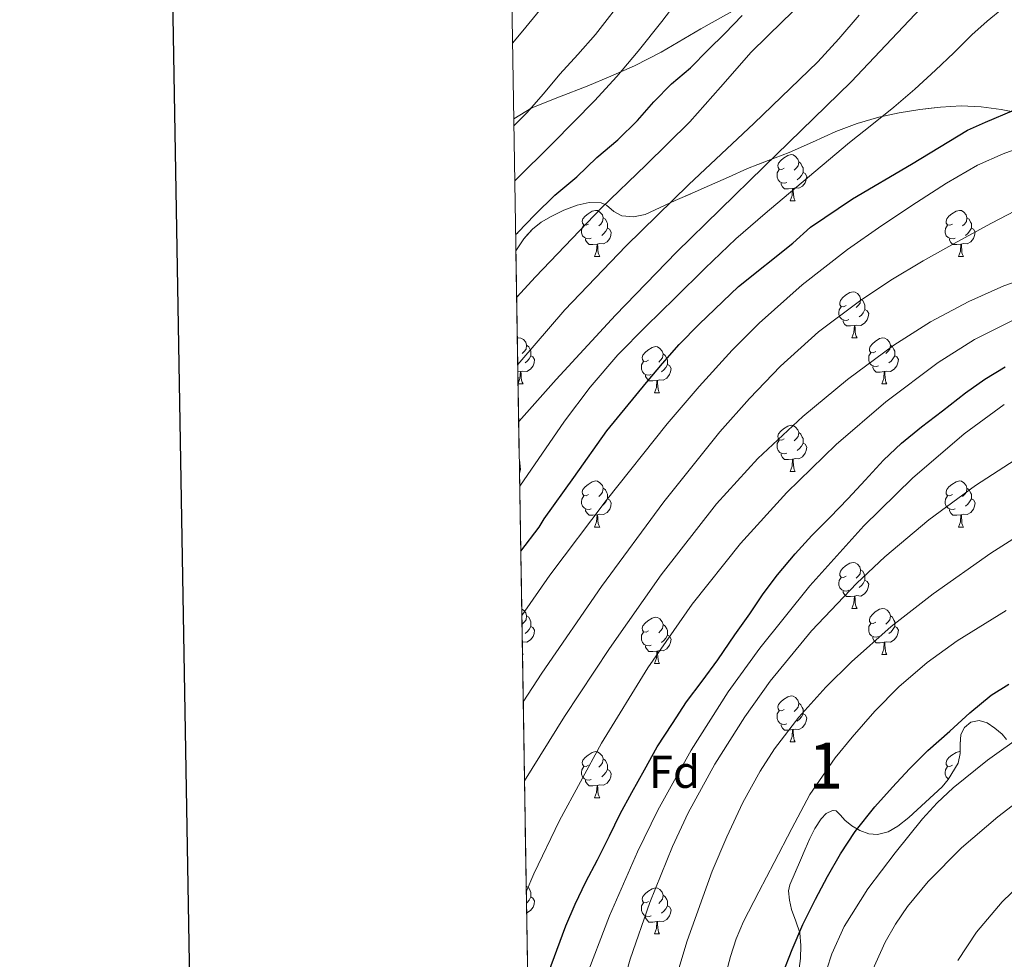
# Model space of a CAD drawing. Extents: x 609372 to 613880, y 773079 to 776122.
# Drawn here: x 610181 to 610395, y 773706 to 773911 of the extents above; entities that cross this region are included whole.
import ezdxf
from ezdxf.enums import TextEntityAlignment as Align

# ---------------------------------------------------------------- set-up
doc = ezdxf.new("R2010")
doc.units = 0
doc.header["$MEASUREMENT"] = 0
doc.linetypes.add('DGN Style 3', pattern=[56.550326, 40.39309, -16.157236])
for name, color, linetype in [('Nivel 21', 7, 'Continuous'), ('Nivel 35', 7, 'Continuous'), ('Nivel 36', 7, 'Continuous'), ('Nivel 37', 7, 'Continuous'), ('Nivel 4', 7, 'Continuous'), ('Nivel 48', 7, 'Continuous'), ('Nivel 49', 7, 'Continuous'), ('Nivel 5', 7, 'Continuous'), ('Nivel 57', 7, 'Continuous'), ('Nivel 61', 7, 'Continuous'), ('Nivel 63', 7, 'Continuous')]:
    doc.layers.add(name, color=color, linetype=linetype)
doc.styles.add('Style-arial', font='arial.shx', dxfattribs={"bigfont": 'arialbig.shx'})
doc.styles.add('Style-arialn', font='arialn.shx', dxfattribs={"bigfont": 'arialnbig.shx'})
doc.linetypes.add('5zonar', pattern='A,-5,[1,dgnlstyle.shx,S=0.08,R=0,X=0,Y=0],-5', length=10)

msp = doc.modelspace()

# ---------------------------------------------------------------- linework, layer by layer
at = {"layer": 'Nivel 21', "color": 19, "linetype": 'DGN Style 3', "lineweight": 0}
msp.add_polyline3d([(610288.3319999999, 773889.318, 539.267), (610292.2490000001, 773891.669, 540.073), (610298.2679999999, 773894.102, 541.615), (610304.3130000001, 773896.405, 543.229), (610309.4909999999, 773898.5619999999, 544.486), (610314.6329999999, 773900.821, 545.7520000000001), (610320.4439999999, 773903.807, 546.816), (610329.139, 773908.8800000001, 548.295), (610337.865, 773913.781, 549.48), (610347.101, 773918.4240000001, 551.945), (610356.3770000001, 773922.9650000001, 554.607), (610364.155, 773926.6440000001, 556.481)], dxfattribs=at)
at = {"layer": 'Nivel 35', "color": 92, "linetype": '5zonar', "lineweight": 0, "ltscale": 0.5, "extrusion": (-0.2808322882533817, 0.2132962925420916, 0.9357552657945174), "elevation": -5795.984188439092}
msp.add_lwpolyline([(-985350.3883158197, 17021.48412357771), (-985351.2202309908, 17021.07862247049), (-985352.8145672062, 17019.50935791596), (-985352.8876590556, 17019.38572623953)], dxfattribs=at)
at = {"layer": 'Nivel 35', "color": 92, "linetype": '5zonar', "lineweight": 0, "ltscale": 0.5}
for points in [[(610288.798, 773860.5390000001, 565.618), (610288.905, 773860.7250000001, 565.583), (610290.49, 773863.102, 565.178), (610292.3770000001, 773865.253, 564.783), (610294.3289999999, 773866.767, 564.442), (610296.473, 773868.021, 564.111), (610299.264, 773869.3770000001, 564.042), (610302.121, 773870.5009999999, 564.367), (610304.747, 773871.0560000001, 564.756), (610307.3530000001, 773870.997, 565.375), (610308.554, 773870.497, 565.804), (610310.163, 773869.1170000001, 566.477), (610311.881, 773868.149, 567.183), (610314.436, 773867.919, 568.1370000000001), (610316.969, 773868.4369999999, 569.087), (610320.2139999999, 773869.9610000001, 570.291), (610323.497, 773871.477, 571.263), (610327.257, 773873.1070000001, 572.063), (610331.017, 773874.7409999999, 572.735), (610335.1359999999, 773876.5970000001, 573.434), (610339.257, 773878.453, 574.0790000000001), (610343.8189999999, 773880.24, 574.6850000000001), (610348.409, 773881.973, 575.279), (610353.493, 773884.2280000001, 575.974), (610358.5689999999, 773886.5009999999, 576.783), (610363.183, 773888.246, 577.871), (610367.913, 773889.6529999999, 579.071), (610372.3829999999, 773890.6089999999, 579.972), (610376.8729999999, 773891.317, 580.943), (610381.385, 773891.8600000001, 582.073), (610385.8970000001, 773892.1170000001, 583.215), (610390.2660000001, 773891.9170000001, 584.339), (610394.6329999999, 773891.317, 585.439), (610400.5889999999, 773890.138, 586.679)], [(610395.73, 773754.0009999999, 633.937), (610394.841, 773755.189, 633.9830000000001), (610393.2490000001, 773756.496, 634.014), (610391.5449999999, 773757.6370000001, 634.0310000000001), (610389.7919999999, 773758.176, 634.0310000000001), (610387.993, 773757.781, 634.0310000000001), (610386.619, 773756.615, 634.0310000000001), (610385.7849999999, 773755.061, 634.0310000000001), (610385.6910000001, 773752.9809999999, 634.035), (610385.673, 773750.9170000001, 634.047), (610385.223, 773748.8330000001, 634.097), (610383.0249999999, 773745.3090000001, 634.1510000000001), (610381.7050000001, 773743.669, 634.159), (610374.497, 773737.037, 634.087), (610372.0889999999, 773735.1089999999, 634.015), (610369.952, 773733.8999999999, 633.7520000000001), (610367.625, 773733.301, 633.279), (610365.717, 773733.422, 632.876), (610363.817, 773734.1329999999, 632.479), (610362.061, 773735.1980000001, 632.096), (610360.4890000001, 773736.389, 631.711), (610359.5490000001, 773737.5190000001, 631.432), (610358.6329999999, 773738.4850000001, 631.1510000000001), (610357.842, 773738.557, 630.961), (610356.473, 773737.8859999999, 630.683), (610355.337, 773736.7409999999, 630.463), (610354.0009999999, 773734.6240000001, 630.179), (610352.905, 773732.4369999999, 629.903), (610351.862, 773730.0889999999, 629.5790000000001), (610350.825, 773727.733, 629.311), (610349.6529999999, 773725.037, 629.2520000000001), (610348.521, 773722.3090000001, 629.295), (610348.2420000001, 773721.017, 629.293), (610348.4210000001, 773718.9839999999, 629.289), (610348.889, 773716.9809999999, 629.295), (610349.8189999999, 773714.435, 629.37), (610350.665, 773711.861, 629.471), (610350.906, 773709.067, 629.54), (610350.825, 773706.2609999999, 629.599), (610350.5020000001, 773703.5530000001, 629.6270000000001)]]:
    msp.add_polyline3d(points, dxfattribs=at)
at = {"layer": 'Nivel 36', "color": 92, "linetype": 'Continuous', "lineweight": 0, "flags": 128}
for points in [[(610347.27, 773878.506), (610346.74, 773878.2409999999), (610346.21, 773878.2960000001), (610345.9450000001, 773878.666), (610345.8899999999, 773879.091), (610346.05, 773879.611), (610346.53, 773880.206), (610347.165, 773880.736), (610348.065, 773881.321), (610348.81, 773881.4809999999), (610349.2350000001, 773881.426), (610349.7649999999, 773881.111), (610350.2949999999, 773880.5260000001), (610350.4550000001, 773879.8859999999), (610350.345, 773879.0360000001), (610349.9199999999, 773878.506), (610349.5, 773878.081)], [(610350.4550000001, 773879.8859999999), (610350.9299999999, 773879.571), (610351.2450000001, 773878.9310000001), (610351.405, 773878.611), (610351.405, 773878.031), (610351.405, 773877.6059999999), (610351.0349999999, 773876.916), (610350.615, 773876.436), (610350.135, 773876.0160000001)], [(610347.855, 773875.426), (610347.4299999999, 773875.2660000001), (610346.845, 773875.3260000001), (610346.3700000001, 773875.5360000001), (610345.9450000001, 773875.9610000001), (610345.73, 773876.5460000001), (610345.73, 773876.966), (610345.7849999999, 773877.551), (610346.21, 773878.2409999999)], [(610351.405, 773877.6059999999), (610351.8600000001, 773877.3559999999), (610352.2050000001, 773876.7409999999), (610352.095, 773876.0160000001), (610351.885, 773875.3759999999), (610351.3, 773874.6359999999), (610350.5050000001, 773874.156), (610349.655, 773874.2609999999), (610349.2250000001, 773874.131)], [(610349.115, 773874.131), (610348.2250000001, 773874.0460000001), (610347.3800000001, 773874.0460000001), (610346.9550000001, 773874.476), (610346.635, 773874.9510000001), (610346.635, 773875.2660000001)], [(610348.5700000001, 773871.446), (610349.0050000001, 773872.6059999999), (610349.115, 773874.131), (610349.2250000001, 773874.131), (610349.26, 773873.5460000001), (610349.2949999999, 773872.861), (610349.365, 773872.246), (610349.48, 773871.8459999999), (610349.6950000001, 773871.446)], [(610348.5700000001, 773871.446), (610349.6950000001, 773871.446)], [(610304.6340000001, 773866.3659999999), (610304.104, 773866.101), (610303.574, 773866.156), (610303.3090000001, 773866.5260000001), (610303.254, 773866.9510000001), (610303.4140000001, 773867.4709999999), (610303.8940000001, 773868.0660000001), (610304.5290000001, 773868.5959999999), (610305.429, 773869.1810000001), (610306.1740000001, 773869.341), (610306.5989999999, 773869.2860000001), (610307.129, 773868.9709999999), (610307.659, 773868.3859999999), (610307.8189999999, 773867.746), (610307.709, 773866.896), (610307.284, 773866.3659999999), (610306.8640000001, 773865.9410000001)], [(610383.9610000001, 773866.3659999999), (610383.4310000001, 773866.101), (610382.9010000001, 773866.156), (610382.6359999999, 773866.5260000001), (610382.581, 773866.9510000001), (610382.7409999999, 773867.4709999999), (610383.2209999999, 773868.0660000001), (610383.8559999999, 773868.5959999999), (610384.756, 773869.1810000001), (610385.5009999999, 773869.341), (610385.926, 773869.2860000001), (610386.456, 773868.9709999999), (610386.986, 773868.3859999999), (610387.146, 773867.746), (610387.0360000001, 773866.896), (610386.611, 773866.3659999999), (610386.1910000001, 773865.9410000001)], [(610307.8189999999, 773867.746), (610308.294, 773867.4310000001), (610308.6089999999, 773866.791), (610308.7690000001, 773866.4709999999), (610308.7690000001, 773865.8910000001), (610308.7690000001, 773865.466), (610308.399, 773864.7760000001), (610307.979, 773864.2960000001), (610307.4990000001, 773863.8759999999)], [(610387.146, 773867.746), (610387.621, 773867.4310000001), (610387.936, 773866.791), (610388.0959999999, 773866.4709999999), (610388.0959999999, 773865.8910000001), (610388.0959999999, 773865.466), (610387.726, 773864.7760000001), (610387.3060000001, 773864.2960000001), (610386.8260000001, 773863.8759999999)], [(610305.219, 773863.2860000001), (610304.794, 773863.1259999999), (610304.209, 773863.186), (610303.7339999999, 773863.396), (610303.3090000001, 773863.821), (610303.094, 773864.406), (610303.094, 773864.8260000001), (610303.149, 773865.4110000001), (610303.574, 773866.101)], [(610308.7690000001, 773865.466), (610309.2239999999, 773865.216), (610309.5689999999, 773864.601), (610309.459, 773863.8759999999), (610309.2490000001, 773863.236), (610308.6640000001, 773862.496), (610307.869, 773862.0160000001), (610307.0190000001, 773862.121), (610306.5889999999, 773861.9909999999)], [(610384.5460000001, 773863.2860000001), (610384.121, 773863.1259999999), (610383.5360000001, 773863.186), (610383.061, 773863.396), (610382.6359999999, 773863.821), (610382.4210000001, 773864.406), (610382.4210000001, 773864.8260000001), (610382.476, 773865.4110000001), (610382.9010000001, 773866.101)], [(610388.0959999999, 773865.466), (610388.551, 773865.216), (610388.896, 773864.601), (610388.7860000001, 773863.8759999999), (610388.5760000001, 773863.236), (610387.9909999999, 773862.496), (610387.196, 773862.0160000001), (610386.3459999999, 773862.121), (610385.916, 773861.9909999999)], [(610306.479, 773861.9909999999), (610305.5889999999, 773861.906), (610304.744, 773861.906), (610304.3189999999, 773862.3360000001), (610303.9990000001, 773862.811), (610303.9990000001, 773863.1259999999)], [(610385.8060000001, 773861.9909999999), (610384.916, 773861.906), (610384.071, 773861.906), (610383.646, 773862.3360000001), (610383.3260000001, 773862.811), (610383.3260000001, 773863.1259999999)], [(610305.9340000001, 773859.3060000001), (610306.369, 773860.466), (610306.479, 773861.9909999999), (610306.5889999999, 773861.9909999999), (610306.6240000001, 773861.406), (610306.659, 773860.7209999999), (610306.729, 773860.1059999999), (610306.844, 773859.706), (610307.0590000001, 773859.3060000001)], [(610385.2609999999, 773859.3060000001), (610385.696, 773860.466), (610385.8060000001, 773861.9909999999), (610385.916, 773861.9909999999), (610385.9510000001, 773861.406), (610385.986, 773860.7209999999), (610386.0560000001, 773860.1059999999), (610386.1710000001, 773859.706), (610386.3859999999, 773859.3060000001)], [(610305.9340000001, 773859.3060000001), (610307.0590000001, 773859.3060000001)], [(610385.2609999999, 773859.3060000001), (610386.3859999999, 773859.3060000001)], [(610360.773, 773848.5970000001), (610360.243, 773848.3319999999), (610359.713, 773848.3870000001), (610359.4480000001, 773848.757), (610359.3929999999, 773849.182), (610359.5530000001, 773849.702), (610360.033, 773850.297), (610360.6680000001, 773850.827), (610361.568, 773851.412), (610362.3130000001, 773851.5719999999), (610362.7380000001, 773851.517), (610363.2679999999, 773851.202), (610363.798, 773850.6170000001), (610363.9580000001, 773849.977), (610363.848, 773849.1270000001), (610363.423, 773848.5970000001), (610363.003, 773848.172)], [(610363.9580000001, 773849.977), (610364.433, 773849.662), (610364.7479999999, 773849.0220000001), (610364.908, 773848.702), (610364.908, 773848.122), (610364.908, 773847.6969999999), (610364.538, 773847.007), (610364.118, 773846.527), (610363.638, 773846.1070000001)], [(610361.358, 773845.517), (610360.933, 773845.3570000001), (610360.348, 773845.4170000001), (610359.8729999999, 773845.6270000001), (610359.4480000001, 773846.0519999999), (610359.233, 773846.6370000001), (610359.233, 773847.057), (610359.288, 773847.642), (610359.713, 773848.3319999999)], [(610364.908, 773847.6969999999), (610365.3630000001, 773847.4469999999), (610365.7080000001, 773846.8319999999), (610365.598, 773846.1070000001), (610365.388, 773845.467), (610364.8030000001, 773844.727), (610364.0079999999, 773844.247), (610363.158, 773844.352), (610362.7280000001, 773844.2220000001)], [(610362.618, 773844.2220000001), (610361.7280000001, 773844.1370000001), (610360.8829999999, 773844.1370000001), (610360.4580000001, 773844.567), (610360.138, 773845.0420000001), (610360.138, 773845.3570000001)], [(610362.0730000001, 773841.537), (610362.5079999999, 773842.6969999999), (610362.618, 773844.2220000001), (610362.7280000001, 773844.2220000001), (610362.763, 773843.6370000001), (610362.798, 773842.952), (610362.868, 773842.337), (610362.983, 773841.9369999999), (610363.1980000001, 773841.537)], [(610289.1070000001, 773841.4610000001), (610289.4610000001, 773841.537), (610289.8859999999, 773841.4820000001), (610290.416, 773841.1670000001), (610290.946, 773840.5819999999), (610291.1059999999, 773839.942), (610290.996, 773839.092), (610290.571, 773838.5619999999), (610290.1510000001, 773838.1370000001)], [(610362.0730000001, 773841.537), (610363.1980000001, 773841.537)], [(610367.2479999999, 773838.5619999999), (610366.7180000001, 773838.297), (610366.1880000001, 773838.352), (610365.923, 773838.7220000001), (610365.868, 773839.1470000001), (610366.0279999999, 773839.6670000001), (610366.5079999999, 773840.2620000001), (610367.1429999999, 773840.7920000001), (610368.0430000001, 773841.3770000001), (610368.788, 773841.537), (610369.213, 773841.4820000001), (610369.743, 773841.1670000001), (610370.273, 773840.5819999999), (610370.433, 773839.942), (610370.3230000001, 773839.092), (610369.898, 773838.5619999999), (610369.4780000001, 773838.1370000001)], [(610291.1059999999, 773839.942), (610291.581, 773839.6270000001), (610291.896, 773838.987), (610292.0560000001, 773838.6670000001), (610292.0560000001, 773838.087), (610292.0560000001, 773837.662), (610291.686, 773836.9720000001), (610291.2660000001, 773836.4920000001), (610290.7860000001, 773836.0719999999)], [(610317.693, 773836.6570000001), (610317.163, 773836.392), (610316.6329999999, 773836.4469999999), (610316.368, 773836.817), (610316.3130000001, 773837.2420000001), (610316.473, 773837.7620000001), (610316.953, 773838.3570000001), (610317.588, 773838.8870000001), (610318.4880000001, 773839.4720000001), (610319.233, 773839.632), (610319.658, 773839.577), (610320.1880000001, 773839.2620000001), (610320.7180000001, 773838.6769999999), (610320.878, 773838.037), (610320.7679999999, 773837.1869999999), (610320.3430000001, 773836.6570000001), (610319.923, 773836.2320000001)], [(610370.433, 773839.942), (610370.908, 773839.6270000001), (610371.223, 773838.987), (610371.3829999999, 773838.6670000001), (610371.3829999999, 773838.087), (610371.3829999999, 773837.662), (610371.013, 773836.9720000001), (610370.5930000001, 773836.4920000001), (610370.1130000001, 773836.0719999999)], [(610292.0560000001, 773837.662), (610292.5109999999, 773837.412), (610292.8559999999, 773836.797), (610292.746, 773836.0719999999), (610292.5360000001, 773835.432), (610291.9510000001, 773834.692), (610291.156, 773834.212), (610290.3060000001, 773834.317), (610289.8759999999, 773834.1869999999)], [(610320.878, 773838.037), (610321.3530000001, 773837.7220000001), (610321.6680000001, 773837.0819999999), (610321.828, 773836.7620000001), (610321.828, 773836.182), (610321.828, 773835.757), (610321.4580000001, 773835.067), (610321.038, 773834.587), (610320.558, 773834.1670000001)], [(610367.8330000001, 773835.4820000001), (610367.408, 773835.3219999999), (610366.8230000001, 773835.382), (610366.348, 773835.592), (610365.923, 773836.017), (610365.7080000001, 773836.602), (610365.7080000001, 773837.0220000001), (610365.763, 773837.6070000001), (610366.1880000001, 773838.297)], [(610371.3829999999, 773837.662), (610371.838, 773837.412), (610372.183, 773836.797), (610372.0730000001, 773836.0719999999), (610371.8630000001, 773835.432), (610371.2779999999, 773834.692), (610370.483, 773834.212), (610369.6329999999, 773834.317), (610369.203, 773834.1869999999)], [(610318.2779999999, 773833.577), (610317.8530000001, 773833.4170000001), (610317.2679999999, 773833.477), (610316.7930000001, 773833.6869999999), (610316.368, 773834.112), (610316.1529999999, 773834.6969999999), (610316.1529999999, 773835.1170000001), (610316.2080000001, 773835.702), (610316.6329999999, 773836.392)], [(610321.828, 773835.757), (610322.283, 773835.507), (610322.628, 773834.892), (610322.5179999999, 773834.1670000001), (610322.308, 773833.527), (610321.723, 773832.787), (610320.9280000001, 773832.307), (610320.078, 773832.412), (610319.648, 773832.2820000001)], [(610369.0930000001, 773834.1869999999), (610368.203, 773834.102), (610367.358, 773834.102), (610366.933, 773834.5320000001), (610366.6130000001, 773835.007), (610366.6130000001, 773835.3219999999)], [(610289.7660000001, 773834.1869999999), (610289.2250000001, 773834.135)], [(610289.2660000001, 773831.622), (610289.656, 773832.662), (610289.7660000001, 773834.1869999999), (610289.8759999999, 773834.1869999999), (610289.9110000001, 773833.602), (610289.946, 773832.9170000001), (610290.0160000001, 773832.3019999999), (610290.131, 773831.902), (610290.3459999999, 773831.5020000001)], [(610319.538, 773832.2820000001), (610318.648, 773832.1969999999), (610317.8030000001, 773832.1969999999), (610317.378, 773832.6270000001), (610317.058, 773833.102), (610317.058, 773833.4170000001)], [(610368.548, 773831.5020000001), (610368.983, 773832.662), (610369.0930000001, 773834.1869999999), (610369.203, 773834.1869999999), (610369.2380000001, 773833.602), (610369.273, 773832.9170000001), (610369.3430000001, 773832.3019999999), (610369.4580000001, 773831.902), (610369.673, 773831.5020000001)], [(610289.2679999999, 773831.5020000001), (610290.3459999999, 773831.5020000001)], [(610318.993, 773829.5970000001), (610319.4280000001, 773830.757), (610319.538, 773832.2820000001), (610319.648, 773832.2820000001), (610319.683, 773831.6969999999), (610319.7180000001, 773831.0120000001), (610319.788, 773830.3970000001), (610319.9029999999, 773829.997), (610320.118, 773829.5970000001)], [(610368.548, 773831.5020000001), (610369.673, 773831.5020000001)], [(610318.993, 773829.5970000001), (610320.118, 773829.5970000001)], [(610347.27, 773819.514), (610346.74, 773819.2490000001), (610346.21, 773819.304), (610345.9450000001, 773819.6740000001), (610345.8899999999, 773820.0989999999), (610346.05, 773820.619), (610346.53, 773821.2139999999), (610347.165, 773821.744), (610348.065, 773822.3289999999), (610348.81, 773822.4890000001), (610349.2350000001, 773822.4340000001), (610349.7649999999, 773822.119), (610350.2949999999, 773821.534), (610350.4550000001, 773820.8940000001), (610350.345, 773820.044), (610349.9199999999, 773819.514), (610349.5, 773819.0889999999)], [(610350.4550000001, 773820.8940000001), (610350.9299999999, 773820.5789999999), (610351.2450000001, 773819.939), (610351.405, 773819.619), (610351.405, 773819.0390000001), (610351.405, 773818.6140000001), (610351.0349999999, 773817.9240000001), (610350.615, 773817.4439999999), (610350.135, 773817.024)], [(610347.855, 773816.4340000001), (610347.4299999999, 773816.274), (610346.845, 773816.334), (610346.3700000001, 773816.544), (610345.9450000001, 773816.969), (610345.73, 773817.554), (610345.73, 773817.9739999999), (610345.7849999999, 773818.5590000001), (610346.21, 773819.2490000001)], [(610351.405, 773818.6140000001), (610351.8600000001, 773818.3640000001), (610352.2050000001, 773817.7490000001), (610352.095, 773817.024), (610351.885, 773816.3840000001), (610351.3, 773815.6440000001), (610350.5050000001, 773815.1640000001), (610349.655, 773815.2690000001), (610349.2250000001, 773815.139)], [(610349.115, 773815.139), (610348.2250000001, 773815.054), (610347.3800000001, 773815.054), (610346.9550000001, 773815.4839999999), (610346.635, 773815.959), (610346.635, 773816.274)], [(610348.5700000001, 773812.4539999999), (610349.0050000001, 773813.6140000001), (610349.115, 773815.139), (610349.2250000001, 773815.139), (610349.26, 773814.554), (610349.2949999999, 773813.869), (610349.365, 773813.254), (610349.48, 773812.854), (610349.6950000001, 773812.4539999999)], [(610348.5700000001, 773812.4539999999), (610349.6950000001, 773812.4539999999)], [(610304.6340000001, 773807.3740000001), (610304.104, 773807.1089999999), (610303.574, 773807.1640000001), (610303.3090000001, 773807.534), (610303.254, 773807.959), (610303.4140000001, 773808.479), (610303.8940000001, 773809.074), (610304.5290000001, 773809.604), (610305.429, 773810.189), (610306.1740000001, 773810.3489999999), (610306.5989999999, 773810.294), (610307.129, 773809.979), (610307.659, 773809.3940000001), (610307.8189999999, 773808.754), (610307.709, 773807.9040000001), (610307.284, 773807.3740000001), (610306.8640000001, 773806.949)], [(610383.9610000001, 773807.3740000001), (610383.4310000001, 773807.1089999999), (610382.9010000001, 773807.1640000001), (610382.6359999999, 773807.534), (610382.581, 773807.959), (610382.7409999999, 773808.479), (610383.2209999999, 773809.074), (610383.8559999999, 773809.604), (610384.756, 773810.189), (610385.5009999999, 773810.3489999999), (610385.926, 773810.294), (610386.456, 773809.979), (610386.986, 773809.3940000001), (610387.146, 773808.754), (610387.0360000001, 773807.9040000001), (610386.611, 773807.3740000001), (610386.1910000001, 773806.949)], [(610305.219, 773804.294), (610304.794, 773804.1340000001), (610304.209, 773804.1939999999), (610303.7339999999, 773804.4040000001), (610303.3090000001, 773804.8289999999), (610303.094, 773805.4140000001), (610303.094, 773805.834), (610303.149, 773806.419), (610303.574, 773807.1089999999)], [(610307.8189999999, 773808.754), (610308.294, 773808.439), (610308.6089999999, 773807.7990000001), (610308.7690000001, 773807.479), (610308.7690000001, 773806.899), (610308.7690000001, 773806.4739999999), (610308.399, 773805.784), (610307.979, 773805.304), (610307.4990000001, 773804.8840000001)], [(610384.5460000001, 773804.294), (610384.121, 773804.1340000001), (610383.5360000001, 773804.1939999999), (610383.061, 773804.4040000001), (610382.6359999999, 773804.8289999999), (610382.4210000001, 773805.4140000001), (610382.4210000001, 773805.834), (610382.476, 773806.419), (610382.9010000001, 773807.1089999999)], [(610387.146, 773808.754), (610387.621, 773808.439), (610387.936, 773807.7990000001), (610388.0959999999, 773807.479), (610388.0959999999, 773806.899), (610388.0959999999, 773806.4739999999), (610387.726, 773805.784), (610387.3060000001, 773805.304), (610386.8260000001, 773804.8840000001)], [(610308.7690000001, 773806.4739999999), (610309.2239999999, 773806.2239999999), (610309.5689999999, 773805.6089999999), (610309.459, 773804.8840000001), (610309.2490000001, 773804.244), (610308.6640000001, 773803.504), (610307.869, 773803.024), (610307.0190000001, 773803.129), (610306.5889999999, 773802.9990000001)], [(610388.0959999999, 773806.4739999999), (610388.551, 773806.2239999999), (610388.896, 773805.6089999999), (610388.7860000001, 773804.8840000001), (610388.5760000001, 773804.244), (610387.9909999999, 773803.504), (610387.196, 773803.024), (610386.3459999999, 773803.129), (610385.916, 773802.9990000001)], [(610306.479, 773802.9990000001), (610305.5889999999, 773802.9140000001), (610304.744, 773802.9140000001), (610304.3189999999, 773803.344), (610303.9990000001, 773803.8189999999), (610303.9990000001, 773804.1340000001)], [(610305.9340000001, 773800.314), (610306.369, 773801.4739999999), (610306.479, 773802.9990000001), (610306.5889999999, 773802.9990000001), (610306.6240000001, 773802.4140000001), (610306.659, 773801.729), (610306.729, 773801.1140000001), (610306.844, 773800.7139999999), (610307.0590000001, 773800.314)], [(610385.8060000001, 773802.9990000001), (610384.916, 773802.9140000001), (610384.071, 773802.9140000001), (610383.646, 773803.344), (610383.3260000001, 773803.8189999999), (610383.3260000001, 773804.1340000001)], [(610385.2609999999, 773800.314), (610385.696, 773801.4739999999), (610385.8060000001, 773802.9990000001), (610385.916, 773802.9990000001), (610385.9510000001, 773802.4140000001), (610385.986, 773801.729), (610386.0560000001, 773801.1140000001), (610386.1710000001, 773800.7139999999), (610386.3859999999, 773800.314)], [(610305.9340000001, 773800.314), (610307.0590000001, 773800.314)], [(610385.2609999999, 773800.314), (610386.3859999999, 773800.314)], [(610360.773, 773789.605), (610360.243, 773789.3400000001), (610359.713, 773789.395), (610359.4480000001, 773789.7650000001), (610359.3929999999, 773790.19), (610359.5530000001, 773790.71), (610360.033, 773791.3049999999), (610360.6680000001, 773791.835), (610361.568, 773792.4199999999), (610362.3130000001, 773792.5800000001), (610362.7380000001, 773792.5249999999), (610363.2679999999, 773792.21), (610363.798, 773791.625), (610363.9580000001, 773790.9850000001), (610363.848, 773790.135), (610363.423, 773789.605), (610363.003, 773789.1799999999)], [(610363.9580000001, 773790.9850000001), (610364.433, 773790.6699999999), (610364.7479999999, 773790.03), (610364.908, 773789.71), (610364.908, 773789.1300000001), (610364.908, 773788.7050000001), (610364.538, 773788.0150000001), (610364.118, 773787.5349999999), (610363.638, 773787.115)], [(610361.358, 773786.5249999999), (610360.933, 773786.365), (610360.348, 773786.425), (610359.8729999999, 773786.635), (610359.4480000001, 773787.06), (610359.233, 773787.645), (610359.233, 773788.065), (610359.288, 773788.6499999999), (610359.713, 773789.3400000001)], [(610364.908, 773788.7050000001), (610365.3630000001, 773788.4550000001), (610365.7080000001, 773787.8400000001), (610365.598, 773787.115), (610365.388, 773786.4750000001), (610364.8030000001, 773785.7350000001), (610364.0079999999, 773785.2550000001), (610363.158, 773785.3600000001), (610362.7280000001, 773785.23)], [(610362.618, 773785.23), (610361.7280000001, 773785.145), (610360.8829999999, 773785.145), (610360.4580000001, 773785.575), (610360.138, 773786.05), (610360.138, 773786.365)], [(610362.0730000001, 773782.5449999999), (610362.5079999999, 773783.7050000001), (610362.618, 773785.23), (610362.7280000001, 773785.23), (610362.763, 773784.645), (610362.798, 773783.96), (610362.868, 773783.345), (610362.983, 773782.9450000001), (610363.1980000001, 773782.5449999999)], [(610290.0630000001, 773782.385), (610290.416, 773782.175), (610290.946, 773781.5900000001), (610291.1059999999, 773780.95), (610290.996, 773780.1000000001), (610290.571, 773779.5700000001), (610290.1510000001, 773779.145)], [(610362.0730000001, 773782.5449999999), (610363.1980000001, 773782.5449999999)], [(610367.2479999999, 773779.5700000001), (610366.7180000001, 773779.3049999999), (610366.1880000001, 773779.3600000001), (610365.923, 773779.73), (610365.868, 773780.155), (610366.0279999999, 773780.675), (610366.5079999999, 773781.27), (610367.1429999999, 773781.8), (610368.0430000001, 773782.385), (610368.788, 773782.5449999999), (610369.213, 773782.49), (610369.743, 773782.175), (610370.273, 773781.5900000001), (610370.433, 773780.95), (610370.3230000001, 773780.1000000001), (610369.898, 773779.5700000001), (610369.4780000001, 773779.145)], [(610291.1059999999, 773780.95), (610291.581, 773780.635), (610291.896, 773779.9950000001), (610292.0560000001, 773779.675), (610292.0560000001, 773779.095), (610292.0560000001, 773778.6699999999), (610291.686, 773777.98), (610291.2660000001, 773777.5), (610290.7860000001, 773777.0800000001)], [(610317.693, 773777.665), (610317.163, 773777.3999999999), (610316.6329999999, 773777.4550000001), (610316.368, 773777.825), (610316.3130000001, 773778.25), (610316.473, 773778.77), (610316.953, 773779.365), (610317.588, 773779.895), (610318.4880000001, 773780.48), (610319.233, 773780.6400000001), (610319.658, 773780.585), (610320.1880000001, 773780.27), (610320.7180000001, 773779.685), (610320.878, 773779.0449999999), (610320.7679999999, 773778.1950000001), (610320.3430000001, 773777.665), (610319.923, 773777.24)], [(610320.878, 773779.0449999999), (610321.3530000001, 773778.73), (610321.6680000001, 773778.0900000001), (610321.828, 773777.77), (610321.828, 773777.19), (610321.828, 773776.7650000001), (610321.4580000001, 773776.075), (610321.038, 773775.595), (610320.558, 773775.175)], [(610367.8330000001, 773776.49), (610367.408, 773776.3300000001), (610366.8230000001, 773776.3900000001), (610366.348, 773776.6000000001), (610365.923, 773777.0249999999), (610365.7080000001, 773777.6100000001), (610365.7080000001, 773778.03), (610365.763, 773778.615), (610366.1880000001, 773779.3049999999)], [(610370.433, 773780.95), (610370.908, 773780.635), (610371.223, 773779.9950000001), (610371.3829999999, 773779.675), (610371.3829999999, 773779.095), (610371.3829999999, 773778.6699999999), (610371.013, 773777.98), (610370.5930000001, 773777.5), (610370.1130000001, 773777.0800000001)], [(610292.0560000001, 773778.6699999999), (610292.5109999999, 773778.4199999999), (610292.8559999999, 773777.8049999999), (610292.746, 773777.0800000001), (610292.5360000001, 773776.44), (610291.9510000001, 773775.7), (610291.156, 773775.22), (610290.3060000001, 773775.325), (610290.1780000001, 773775.2860000001)], [(610318.2779999999, 773774.585), (610317.8530000001, 773774.425), (610317.2679999999, 773774.4850000001), (610316.7930000001, 773774.6950000001), (610316.368, 773775.1200000001), (610316.1529999999, 773775.7050000001), (610316.1529999999, 773776.125), (610316.2080000001, 773776.71), (610316.6329999999, 773777.3999999999)], [(610371.3829999999, 773778.6699999999), (610371.838, 773778.4199999999), (610372.183, 773777.8049999999), (610372.0730000001, 773777.0800000001), (610371.8630000001, 773776.44), (610371.2779999999, 773775.7), (610370.483, 773775.22), (610369.6329999999, 773775.325), (610369.203, 773775.1950000001)], [(610321.828, 773776.7650000001), (610322.283, 773776.5150000001), (610322.628, 773775.8999999999), (610322.5179999999, 773775.175), (610322.308, 773774.5349999999), (610321.723, 773773.7949999999), (610320.9280000001, 773773.315), (610320.078, 773773.4199999999), (610319.648, 773773.29)], [(610369.0930000001, 773775.1950000001), (610368.203, 773775.1100000001), (610367.358, 773775.1100000001), (610366.933, 773775.54), (610366.6130000001, 773776.0150000001), (610366.6130000001, 773776.3300000001)], [(610368.548, 773772.51), (610368.983, 773773.6699999999), (610369.0930000001, 773775.1950000001), (610369.203, 773775.1950000001), (610369.2380000001, 773774.6100000001), (610369.273, 773773.925), (610369.3430000001, 773773.31), (610369.4580000001, 773772.9099999999), (610369.673, 773772.51)], [(610290.219, 773772.747), (610290.3459999999, 773772.51)], [(610290.223, 773772.51), (610290.3459999999, 773772.51)], [(610319.538, 773773.29), (610318.648, 773773.2050000001), (610317.8030000001, 773773.2050000001), (610317.378, 773773.635), (610317.058, 773774.1100000001), (610317.058, 773774.425)], [(610318.993, 773770.605), (610319.4280000001, 773771.7650000001), (610319.538, 773773.29), (610319.648, 773773.29), (610319.683, 773772.7050000001), (610319.7180000001, 773772.02), (610319.788, 773771.405), (610319.9029999999, 773771.0050000001), (610320.118, 773770.605)], [(610368.548, 773772.51), (610369.673, 773772.51)], [(610318.993, 773770.605), (610320.118, 773770.605)], [(610347.27, 773760.5220000001), (610346.74, 773760.257), (610346.21, 773760.3119999999), (610345.9450000001, 773760.682), (610345.8899999999, 773761.1070000001), (610346.05, 773761.6270000001), (610346.53, 773762.2220000001), (610347.165, 773762.7520000001), (610348.065, 773763.337), (610348.81, 773763.497), (610349.2350000001, 773763.442), (610349.7649999999, 773763.1270000001), (610350.2949999999, 773762.5420000001), (610350.4550000001, 773761.902), (610350.345, 773761.0519999999), (610349.9199999999, 773760.5220000001), (610349.5, 773760.0970000001)], [(610350.4550000001, 773761.902), (610350.9299999999, 773761.587), (610351.2450000001, 773760.9469999999), (610351.405, 773760.6270000001), (610351.405, 773760.047), (610351.405, 773759.622), (610351.0349999999, 773758.932), (610350.615, 773758.452), (610350.135, 773758.0320000001)], [(610347.855, 773757.442), (610347.4299999999, 773757.2820000001), (610346.845, 773757.342), (610346.3700000001, 773757.5519999999), (610345.9450000001, 773757.977), (610345.73, 773758.5619999999), (610345.73, 773758.9820000001), (610345.7849999999, 773759.567), (610346.21, 773760.257)], [(610351.405, 773759.622), (610351.8600000001, 773759.372), (610352.2050000001, 773758.757), (610352.095, 773758.0320000001), (610351.885, 773757.392), (610351.3, 773756.652), (610350.5050000001, 773756.172), (610349.655, 773756.277), (610349.2250000001, 773756.1470000001)], [(610349.115, 773756.1470000001), (610348.2250000001, 773756.0619999999), (610347.3800000001, 773756.0619999999), (610346.9550000001, 773756.4920000001), (610346.635, 773756.967), (610346.635, 773757.2820000001)], [(610348.5700000001, 773753.462), (610349.0050000001, 773754.622), (610349.115, 773756.1470000001), (610349.2250000001, 773756.1470000001), (610349.26, 773755.5619999999), (610349.2949999999, 773754.8770000001), (610349.365, 773754.2620000001), (610349.48, 773753.862), (610349.6950000001, 773753.462)], [(610348.5700000001, 773753.462), (610349.6950000001, 773753.462)], [(610304.6340000001, 773748.382), (610304.104, 773748.1170000001), (610303.574, 773748.172), (610303.3090000001, 773748.5420000001), (610303.254, 773748.967), (610303.4140000001, 773749.487), (610303.8940000001, 773750.0819999999), (610304.5290000001, 773750.612), (610305.429, 773751.1969999999), (610306.1740000001, 773751.3570000001), (610306.5989999999, 773751.3019999999), (610307.129, 773750.987), (610307.659, 773750.402), (610307.8189999999, 773749.7620000001), (610307.709, 773748.912), (610307.284, 773748.382), (610306.8640000001, 773747.9569999999)], [(610383.9610000001, 773748.382), (610383.4310000001, 773748.1170000001), (610382.9010000001, 773748.172), (610382.6359999999, 773748.5420000001), (610382.581, 773748.967), (610382.7409999999, 773749.487), (610383.2209999999, 773750.0819999999), (610383.8559999999, 773750.612), (610384.756, 773751.1969999999), (610385.5009999999, 773751.3570000001), (610385.6769999999, 773751.334)], [(610307.8189999999, 773749.7620000001), (610308.294, 773749.4469999999), (610308.6089999999, 773748.807), (610308.7690000001, 773748.487), (610308.7690000001, 773747.9070000001), (610308.7690000001, 773747.4820000001), (610308.399, 773746.7920000001), (610307.979, 773746.3119999999), (610307.4990000001, 773745.892)], [(610305.219, 773745.3019999999), (610304.794, 773745.142), (610304.209, 773745.202), (610303.7339999999, 773745.412), (610303.3090000001, 773745.837), (610303.094, 773746.422), (610303.094, 773746.842), (610303.149, 773747.4269999999), (610303.574, 773748.1170000001)], [(610308.7690000001, 773747.4820000001), (610309.2239999999, 773747.2320000001), (610309.5689999999, 773746.6170000001), (610309.459, 773745.892), (610309.2490000001, 773745.2520000001), (610308.6640000001, 773744.5120000001), (610307.869, 773744.0320000001), (610307.0190000001, 773744.1370000001), (610306.5889999999, 773744.007)], [(610383.0830000001, 773745.402), (610383.061, 773745.412), (610382.6359999999, 773745.837), (610382.4210000001, 773746.422), (610382.4210000001, 773746.842), (610382.476, 773747.4269999999), (610382.9010000001, 773748.1170000001)], [(610306.479, 773744.007), (610305.5889999999, 773743.922), (610304.744, 773743.922), (610304.3189999999, 773744.352), (610303.9990000001, 773744.827), (610303.9990000001, 773745.142)], [(610305.9340000001, 773741.3219999999), (610306.369, 773742.4820000001), (610306.479, 773744.007), (610306.5889999999, 773744.007), (610306.6240000001, 773743.422), (610306.659, 773742.737), (610306.729, 773742.122), (610306.844, 773741.7220000001), (610307.0590000001, 773741.3219999999)], [(610305.9340000001, 773741.3219999999), (610307.0590000001, 773741.3219999999)], [(610291.0360000001, 773722.2390000001), (610291.1059999999, 773721.9580000001), (610291.048, 773721.507)], [(610291.1059999999, 773721.9580000001), (610291.581, 773721.6429999999), (610291.896, 773721.003), (610292.0560000001, 773720.683), (610292.0560000001, 773720.1030000001), (610292.0560000001, 773719.6780000001), (610291.686, 773718.9880000001), (610291.2660000001, 773718.5079999999), (610291.0989999999, 773718.361)], [(610317.693, 773718.673), (610317.163, 773718.408), (610316.6329999999, 773718.463), (610316.368, 773718.8330000001), (610316.3130000001, 773719.2579999999), (610316.473, 773719.7779999999), (610316.953, 773720.3729999999), (610317.588, 773720.9029999999), (610318.4880000001, 773721.4880000001), (610319.233, 773721.648), (610319.658, 773721.5930000001), (610320.1880000001, 773721.2779999999), (610320.7180000001, 773720.693), (610320.878, 773720.0530000001), (610320.7679999999, 773719.203), (610320.3430000001, 773718.673), (610319.923, 773718.2479999999)], [(610292.0560000001, 773719.6780000001), (610292.5109999999, 773719.4280000001), (610292.8559999999, 773718.8130000001), (610292.746, 773718.088), (610292.5360000001, 773717.4480000001), (610291.9510000001, 773716.7080000001), (610291.156, 773716.2280000001), (610291.1329999999, 773716.2309999999)], [(610320.878, 773720.0530000001), (610321.3530000001, 773719.7380000001), (610321.6680000001, 773719.098), (610321.828, 773718.7779999999), (610321.828, 773718.1980000001), (610321.828, 773717.773), (610321.4580000001, 773717.0830000001), (610321.038, 773716.6030000001), (610320.558, 773716.183)], [(610318.2779999999, 773715.5930000001), (610317.8530000001, 773715.433), (610317.2679999999, 773715.493), (610316.7930000001, 773715.703), (610316.368, 773716.128), (610316.1529999999, 773716.713), (610316.1529999999, 773717.1329999999), (610316.2080000001, 773717.7180000001), (610316.6329999999, 773718.408)], [(610321.828, 773717.773), (610322.283, 773717.523), (610322.628, 773716.908), (610322.5179999999, 773716.183), (610322.308, 773715.5430000001), (610321.723, 773714.8030000001), (610320.9280000001, 773714.3230000001), (610320.078, 773714.4280000001), (610319.648, 773714.298)], [(610319.538, 773714.298), (610318.648, 773714.213), (610317.8030000001, 773714.213), (610317.378, 773714.6429999999), (610317.058, 773715.118), (610317.058, 773715.433)], [(610318.993, 773711.6130000001), (610319.4280000001, 773712.773), (610319.538, 773714.298), (610319.648, 773714.298), (610319.683, 773713.713), (610319.7180000001, 773713.0279999999), (610319.788, 773712.413), (610319.9029999999, 773712.013), (610320.118, 773711.6130000001)], [(610318.993, 773711.6130000001), (610320.118, 773711.6130000001)]]:
    msp.add_lwpolyline(points, dxfattribs=at)
at = {"layer": 'Nivel 4', "color": 25, "linetype": 'Continuous', "lineweight": 30, "flags": 128}
for points, elevation in [([(610288.74, 773864.112), (610289.1980000001, 773864.5460000001), (610292.9099999999, 773868.3859999999), (610297.31, 773872.658), (610302.094, 773876.642), (610306.4140000001, 773880.8500000001), (610311.0220000001, 773884.69), (610315.294, 773888.898), (610318.8940000001, 773892.962), (610322.702, 773896.9140000001), (610326.8459999999, 773900.402), (610330.686, 773904.354), (610334.3500000001, 773907.8740000001), (610338.1100000001, 773911.81)], 550), ([(610289.858, 773795.0249999999), (610293.854, 773800.2579999999), (610294.926, 773802.1300000001), (610301.406, 773811.1059999999), (610308.6059999999, 773821.25), (610317.246, 773831.842), (610320.7660000001, 773835.97), (610324.3659999999, 773840.0660000001), (610328.7180000001, 773844.5619999999), (610337.3260000001, 773852.77), (610349.1499999999, 773862.21), (610353.054, 773865.6499999999), (610362.1740000001, 773871.8740000001), (610375.038, 773879.4099999999), (610387.246, 773886.834), (610391.166, 773888.578), (610397.342, 773891.202)], 575), ([(610295.95, 773703.362), (610297.71, 773708.0660000001), (610299.6939999999, 773713.3940000001), (610301.71, 773718.0819999999), (610304.0460000001, 773722.9780000001), (610306.574, 773727.746), (610309.23, 773732.9780000001), (610311.5020000001, 773737.794), (610314.078, 773742.4180000001), (610316.814, 773747.378), (610319.6140000001, 773752.3859999999), (610322.9099999999, 773757.506), (610325.9820000001, 773762.21), (610329.3740000001, 773766.754), (610332.814, 773771.362), (610336.51, 773776.818), (610339.774, 773781.3940000001), (610342.7339999999, 773785.73), (610345.8060000001, 773789.922), (610349.71, 773794.45), (610353.294, 773798.45), (610357.23, 773802.402), (610361.23, 773806.514), (610364.9099999999, 773810.5619999999), (610368.9099999999, 773814.9140000001), (610372.8940000001, 773818.5619999999), (610377.23, 773822.146), (610381.774, 773825.6499999999), (610386.814, 773829.538), (610391.038, 773832.5619999999), (610395.4539999999, 773835.25)], 600), ([(610346.926, 773702.8500000001), (610349.054, 773708.226), (610351.3260000001, 773713.666), (610354.1100000001, 773719.202), (610356.7339999999, 773724.1140000001), (610359.55, 773729.058), (610362.7820000001, 773733.986), (610367.0220000001, 773739.298), (610370.8940000001, 773743.5860000001), (610374.6059999999, 773747.602), (610378.574, 773751.6340000001), (610383.4380000001, 773755.8260000001), (610387.7420000001, 773759.81), (610392.4299999999, 773763.6499999999), (610396.3019999999, 773766.0819999999)], 625)]:
    msp.add_lwpolyline(points, dxfattribs=dict(at, elevation=elevation))
at = {"layer": 'Nivel 49', "color": 19, "linetype": 'Continuous', "lineweight": 0, "extrusion": (-0.004343658680505532, 0.2684783474348433, 0.9632759259879398), "elevation": 205658.7586234145, "flags": 128}
msp.add_lwpolyline([(-622727.4410497095, -735634.8110953299), (-622727.4410497097, -735681.9148752633)], dxfattribs=at)
at = {"layer": 'Nivel 49', "color": 19, "linetype": 'Continuous', "lineweight": 0, "extrusion": (-0.6133941660383448, 0.03110251794381035, 0.7891642607516374), "elevation": -349823.6381801895, "flags": 128}
msp.add_lwpolyline([(-803400.3470006601, 450483.9667142176), (-803399.0561199489, 450459.6140056828), (-803724.54344248, 450432.0065626178)], dxfattribs=at)
at = {"layer": 'Nivel 5', "color": 25, "linetype": 'Continuous', "lineweight": 0, "flags": 128}
for points, elevation in [([(610288.0660000001, 773905.791), (610289.9269999999, 773908.0630000001), (610298.6680000001, 773918.717)], 535), ([(610288.3570000001, 773887.7790000001), (610291.148, 773890.621), (610294.827, 773894.7620000001), (610298.396, 773899.0050000001), (610302.2990000001, 773903.327), (610306.156, 773907.693), (610313.084, 773916.592)], 540), ([(610288.551, 773875.7579999999), (610296.879, 773883.9890000001), (610305.9480000001, 773893.1969999999), (610310.7820000001, 773898.533), (610315.4199999999, 773904.0449999999), (610320.591, 773910.479), (610325.564, 773917.0689999999)], 545), ([(610288.962, 773850.385), (610293.0590000001, 773854.885), (610307.4680000001, 773869.869), (610317.1059999999, 773879.227), (610326.6840000001, 773888.6370000001), (610333.4280000001, 773896.1869999999), (610340.0760000001, 773903.821), (610347.0120000001, 773910.5700000001), (610350.487, 773913.9410000001)], 555), ([(610289.3999999999, 773823.29), (610297.5959999999, 773832.4610000001), (610310.5430000001, 773846.4890000001), (610323.804, 773860.2050000001), (610342.817, 773878.8160000001), (610361.8840000001, 773897.3570000001), (610369.4809999999, 773905.352), (610377.0519999999, 773913.405)], 565), ([(610289.628, 773809.2250000001), (610299.426, 773823.378), (610304.9709999999, 773830.818), (610311.02, 773837.8530000001), (610317.1769999999, 773844.078), (610323.452, 773850.173), (610330.0449999999, 773856.71), (610336.764, 773863.1170000001), (610343.1510000001, 773868.6670000001), (610349.628, 773874.1089999999), (610355.5889999999, 773879.142), (610361.564, 773884.1570000001), (610366.3659999999, 773887.987), (610371.1799999999, 773891.8049999999), (610375.8030000001, 773895.7820000001), (610380.3160000001, 773899.885), (610384.273, 773903.709), (610388.2039999999, 773907.565), (610391.5619999999, 773910.5889999999), (610395.084, 773913.469)], 570), ([(610289.199, 773835.716), (610289.6510000001, 773836.2790000001), (610299.452, 773847.693), (610312.797, 773861.5360000001), (610326.5079999999, 773875.0050000001), (610340.658, 773888.2590000001), (610354.604, 773901.7250000001), (610359.1869999999, 773906.719), (610363.612, 773911.8530000001)], 560), ([(610290.084, 773781.006), (610296.1799999999, 773789.794), (610308.5079999999, 773806.1089999999), (610321.801, 773822.811), (610328.723, 773830.9269999999), (610335.932, 773838.845), (610341.845, 773844.7849999999), (610351.2110000001, 773853.104), (610361.1159999999, 773860.797), (610368.5619999999, 773866.041), (610376.1399999999, 773871.085), (610382.6799999999, 773875.288), (610389.4199999999, 773879.1810000001), (610395.01, 773881.685), (610400.764, 773883.8049999999)], 580), ([(610290.388, 773762.2139999999), (610294.476, 773768.4450000001), (610307.453, 773787.3470000001), (610321.02, 773805.837), (610333.229, 773821.041), (610339.71, 773828.3219999999), (610346.5079999999, 773835.3729999999), (610354.804, 773842.8389999999), (610363.7239999999, 773849.517), (610370.5560000001, 773854.091), (610377.564, 773858.365), (610385.01, 773862.5160000001), (610392.5079999999, 773866.5730000001), (610399.3060000001, 773870.1410000001)], 585), ([(610290.6680000001, 773744.96), (610299.362, 773758.9979999999), (610309.212, 773773.837), (610320.46, 773789.906), (610332.5079999999, 773805.405), (610341.568, 773815.2760000001), (610351.372, 773824.429), (610361.061, 773832.4909999999), (610371.2280000001, 773839.949), (610379.216, 773845.027), (610387.564, 773849.5009999999), (610395.152, 773852.8840000001), (610402.9880000001, 773855.581)], 590), ([(610291.058, 773720.834), (610292.7320000001, 773724.733), (610298.2760000001, 773736.3400000001), (610307.4539999999, 773753.2180000001), (610317.5800000001, 773769.629), (610327.2339999999, 773783.523), (610337.7720000001, 773796.7490000001), (610347.869, 773807.815), (610358.604, 773818.2690000001), (610369.425, 773827.601), (610380.8759999999, 773836.189), (610388.807, 773841.1799999999), (610397.1799999999, 773845.4210000001)], 595), ([(610303.784, 773701.3489999999), (610309.175, 773715.56), (610315.324, 773729.533), (610319.747, 773738.568), (610326.9909999999, 773751.7050000001), (610335.1000000001, 773764.413), (610341.9550000001, 773773.9199999999), (610352.915, 773787.5160000001), (610364.652, 773800.557), (610375.23, 773810.9950000001), (610386.5560000001, 773820.6529999999), (610395.2860000001, 773826.9880000001)], 605), ([(610306.217, 773679.5009999999), (610313.7209999999, 773706.1410000001), (610318.0190000001, 773718.5050000001), (610322.953, 773730.6529999999), (610326.369, 773738), (610332.1680000001, 773748.628), (610338.6969999999, 773758.925), (610344.2380000001, 773766.7069999999), (610353.2220000001, 773777.723), (610363.0970000001, 773788.061), (610369.256, 773793.821), (610378.837, 773801.9199999999), (610388.969, 773809.3729999999), (610397.6710000001, 773814.9510000001)], 610), ([(610323.004, 773699.7409999999), (610326.149, 773710.1100000001), (610331.615, 773725.3289999999), (610334.7679999999, 773732.8160000001), (610338.2520000001, 773740.237), (610342.0260000001, 773747.0789999999), (610345.2039999999, 773751.94), (610350.5009999999, 773758.855), (610356.396, 773765.389), (610361.963, 773770.896), (610370.6329999999, 773778.611), (610379.804, 773785.7890000001), (610392.3090000001, 773794.604), (610398.754, 773798.662)], 615), ([(610333.4680000001, 773698.781), (610335.557, 773706.692), (610336.797, 773710.5760000001), (610338.396, 773714.317), (610341.7250000001, 773720.781), (610345.1000000001, 773727.213), (610348.9720000001, 773734.6200000001), (610352.8759999999, 773742.013), (610358.3929999999, 773749.996), (610362.1399999999, 773754.5090000001), (610367.02, 773760.148), (610372.2520000001, 773765.469), (610378.4269999999, 773770.7679999999), (610385.0360000001, 773775.5009999999), (610395.679, 773782.1030000001)], 620), ([(610354.378, 773697.2760000001), (610357.6570000001, 773707.3090000001), (610360.3319999999, 773713.2280000001), (610365.544, 773721.462), (610371.4809999999, 773729.325), (610377.453, 773736.73), (610380.6499999999, 773740.2069999999), (610384.105, 773743.469), (610391.6229999999, 773749.531), (610399.4809999999, 773755.101)], 630), ([(610365.6229999999, 773701.594), (610369.2960000001, 773709.8300000001), (610371.5819999999, 773713.767), (610374.2010000001, 773717.581), (610378.649, 773723.0560000001), (610385.9180000001, 773730.4210000001), (610393.865, 773737.1329999999), (610407.023, 773747.21)], 635), ([(610385.148, 773705.8389999999), (610389.2250000001, 773712.013), (610394.784, 773718.6259999999), (610401.0009999999, 773724.557)], 640)]:
    msp.add_lwpolyline(points, dxfattribs=dict(at, elevation=elevation))
at = {"layer": 'Nivel 57', "color": 92, "linetype": 'DGN Style 3', "lineweight": 0, "flags": 128}
msp.add_lwpolyline([(610365.7080000001, 773605.5689999999), (610363.4010000001, 773609.301), (610360.436, 773613.165), (610357.4240000001, 773616.4099999999), (610357.1610000001, 773616.693), (610351.959, 773620.814), (610346.7609999999, 773624.9010000001), (610341.1410000001, 773630.52), (610335.977, 773636.469), (610332.163, 773641.737), (610328.7930000001, 773647.317), (610326.4299999999, 773652.169), (610324.425, 773657.3330000001), (610323.361, 773660.352), (610322.764, 773663.4099999999), (610322.969, 773665.3970000001), (610323.7590000001, 773667.8559999999), (610324.6810000001, 773670.2930000001), (610325.6130000001, 773672.702), (610326.5689999999, 773675.0930000001), (610327.8470000001, 773677.7679999999), (610329.129, 773680.453), (610330.3489999999, 773683.888), (610331.385, 773687.381), (610332.041, 773690.2990000001), (610332.665, 773693.237), (610333.5120000001, 773695.4280000001), (610335.017, 773697.365), (610336.6599999999, 773698.227), (610338.345, 773698.1329999999), (610339.882, 773697.122), (610341.4650000001, 773696.021), (610342.699, 773695.45), (610343.9450000001, 773695.1570000001), (610345.5930000001, 773695.6370000001), (610347.1610000001, 773696.8530000001), (610348.787, 773698.7390000001), (610349.817, 773700.869), (610350.5020000001, 773703.5530000001), (610350.825, 773706.2609999999), (610350.906, 773709.067), (610350.665, 773711.861), (610349.8189999999, 773714.435), (610348.889, 773716.9809999999), (610348.4210000001, 773718.9839999999), (610348.2420000001, 773721.017), (610348.521, 773722.3090000001), (610349.6529999999, 773725.037), (610350.825, 773727.733), (610351.862, 773730.0889999999), (610352.905, 773732.4369999999), (610354.0009999999, 773734.6240000001), (610355.337, 773736.7409999999), (610356.473, 773737.8859999999), (610357.842, 773738.557), (610358.6329999999, 773738.4850000001), (610359.5490000001, 773737.5190000001), (610360.4890000001, 773736.389), (610362.061, 773735.1980000001), (610363.817, 773734.1329999999), (610365.717, 773733.422), (610367.625, 773733.301), (610369.952, 773733.8999999999), (610372.0889999999, 773735.1089999999), (610374.497, 773737.037), (610381.7050000001, 773743.669), (610383.0249999999, 773745.3090000001), (610385.223, 773748.8330000001), (610385.673, 773750.9170000001), (610385.6910000001, 773752.9809999999), (610385.7849999999, 773755.061), (610386.619, 773756.615), (610387.993, 773757.781), (610389.7919999999, 773758.176), (610391.5449999999, 773757.6370000001), (610393.2490000001, 773756.496), (610394.841, 773755.189), (610395.73, 773754.0009999999), (610396.7930000001, 773752.9650000001), (610399.318, 773752.3489999999), (610401.8489999999, 773752.2609999999), (610403.858, 773752.165), (610405.865, 773752.4210000001), (610407.71, 773753.557), (610409.065, 773755.381), (610410.338, 773758.0889999999), (610410.9210000001, 773760.869), (610411.0700000001, 773763.916), (610411.081, 773766.9650000001), (610410.943, 773769.5959999999), (610410.8570000001, 773772.229), (610410.9990000001, 773775.172), (610411.337, 773778.1170000001), (610411.7990000001, 773781.132), (610412.2649999999, 773784.149), (610412.7579999999, 773787.507), (610413.257, 773790.8530000001), (610414.227, 773793.577), (610415.8970000001, 773796.021), (610418.027, 773798.476), (610420.185, 773800.9010000001), (610422.111, 773803.0020000001), (610423.8910000001, 773805.2010000001), (610424.729, 773806.9010000001), (610425.3319999999, 773810.7960000001), (610425.513, 773814.709), (610425.9369999999, 773818.3400000001), (610426.6170000001, 773821.973), (610427.912, 773824.325), (610430.034, 773826.0590000001), (610431.5930000001, 773826.6610000001), (610433.399, 773826.7990000001), (610435.287, 773826.5279999999), (610439.0430000001, 773825.0959999999), (610441.321, 773823.7490000001), (610443.946, 773821.9610000001), (610446.5050000001, 773820.085), (610449.463, 773817.659), (610452.4410000001, 773815.237), (610454.969, 773813.3770000001), (610457.7010000001, 773811.8659999999), (610459.673, 773811.301), (610463.5689999999, 773810.7380000001), (610467.4650000001, 773810.1969999999), (610471.514, 773809.595), (610475.561, 773808.9809999999), (610479.672, 773807.784), (610483.801, 773806.709), (610487.7520000001, 773806.5860000001), (610491.7050000001, 773806.6769999999), (610495.554, 773806.702), (610499.4010000001, 773807.125), (610500.71, 773807.7420000001), (610501.7280000001, 773808.818), (610503.2409999999, 773811.605), (610504.2590000001, 773814.284), (610504.5689999999, 773816.9809999999), (610504.058, 773820.2820000001), (610503.5930000001, 773823.5730000001), (610503.5179999999, 773826.98), (610503.433, 773830.3729999999), (610503.196, 773835.827), (610502.9210000001, 773841.253), (610502.619, 773844.9550000001), (610501.801, 773848.4850000001), (610500.6969999999, 773850.6270000001), (610499.0930000001, 773852.5660000001), (610495.1130000001, 773855.9410000001), (610491.6070000001, 773858.291), (610487.737, 773859.845), (610483.6089999999, 773860.804), (610479.4809999999, 773861.7010000001), (610475.2490000001, 773862.537), (610471.081, 773863.4450000001), (610467.0959999999, 773864.8119999999), (610463.1610000001, 773866.2930000001), (610458.27, 773867.737), (610453.4169999999, 773869.2050000001), (610448.827, 773870.81), (610444.2490000001, 773872.6130000001), (610440.281, 773874.3470000001), (610436.3130000001, 773876.149), (610430.7890000001, 773878.801), (610425.2409999999, 773881.429), (610421.0889999999, 773882.7139999999), (610416.8729999999, 773883.861), (610411.709, 773886.183), (610400.5889999999, 773890.138), (610394.6329999999, 773891.317), (610390.2660000001, 773891.9170000001), (610385.8970000001, 773892.1170000001), (610381.385, 773891.8600000001), (610376.8729999999, 773891.317), (610372.3829999999, 773890.6089999999), (610367.913, 773889.6529999999), (610363.183, 773888.246), (610358.5689999999, 773886.5009999999), (610353.493, 773884.2280000001), (610348.409, 773881.973), (610343.8189999999, 773880.24), (610339.257, 773878.453), (610335.1359999999, 773876.5970000001), (610331.017, 773874.7409999999), (610327.257, 773873.1070000001), (610323.497, 773871.477), (610320.2139999999, 773869.9610000001), (610316.969, 773868.4369999999), (610314.436, 773867.919), (610311.881, 773868.149), (610310.163, 773869.1170000001), (610308.554, 773870.497), (610307.3530000001, 773870.997), (610304.747, 773871.0560000001), (610302.121, 773870.5009999999), (610299.264, 773869.3770000001), (610296.473, 773868.021), (610294.3289999999, 773866.767), (610292.3770000001, 773865.253), (610290.49, 773863.102), (610288.905, 773860.7250000001), (610288.798, 773860.5390000001), (610289.5320000001, 773815.1710000001), (610289.581, 773815.0420000001), (610289.7849999999, 773812.885), (610289.584, 773811.993), (610294.8600000001, 773485.8200000001), (610314.119, 773486.1359999999), (610313.513, 773486.821), (610310.6329999999, 773489.0279999999), (610307.7690000001, 773491.317), (610305.8670000001, 773493.801), (610304.713, 773496.5970000001), (610304.4909999999, 773499.5560000001), (610305.1130000001, 773502.469), (610306.1140000001, 773505.078), (610307.2409999999, 773507.621), (610308.388, 773509.9310000001), (610309.561, 773512.213), (610310.828, 773514.5320000001), (610312.1529999999, 773516.8049999999), (610313.3600000001, 773518.6100000001), (610314.7450000001, 773520.2930000001), (610316.443, 773521.98), (610318.217, 773523.541), (610319.913, 773525.0530000001), (610321.801, 773526.213), (610323.794, 773526.902), (610325.8330000001, 773527.557), (610327.9920000001, 773528.3900000001), (610330.217, 773528.949), (610332.425, 773529.101), (610334.6329999999, 773529.253), (610336.865, 773530.861), (610339.0970000001, 773532.469), (610340.4340000001, 773533.5959999999), (610341.513, 773534.949), (610341.925, 773536.2609999999), (610341.9040000001, 773537.7069999999), (610341.977, 773540.581), (610343.514, 773544.8060000001), (610345.8330000001, 773548.5970000001), (610348.635, 773551.213), (610354.7450000001, 773554.6140000001), (610357.6570000001, 773555.7490000001), (610361.2309999999, 773556.544), (610364.8090000001, 773557.2690000001), (610368.3090000001, 773558.5449999999), (610371.753, 773560.581), (610373.263, 773561.9410000001), (610374.443, 773563.48), (610376.057, 773567.0449999999), (610376.5190000001, 773569.8970000001), (610376.361, 773572.757), (610376.0349999999, 773575.186), (610375.287, 773577.544), (610374.281, 773579.061), (610371.932, 773581.013), (610369.337, 773581.8289999999), (610366.5719999999, 773582.1170000001), (610363.801, 773582.389), (610361.2520000001, 773582.6170000001), (610358.6969999999, 773582.8530000001), (610357.5120000001, 773583.2080000001), (610356.4199999999, 773583.932), (610354.5689999999, 773585.9569999999), (610354.2620000001, 773587.51), (610354.953, 773589.077), (610356.463, 773590.8360000001), (610358.345, 773591.861), (610360.6089999999, 773592.0150000001), (610362.8729999999, 773592.0689999999), (610365.051, 773592.1799999999), (610367.209, 773592.757), (610368.476, 773594.074), (610368.9369999999, 773595.781), (610368.649, 773598.7320000001), (610367.6570000001, 773601.621)], close=True, dxfattribs=at)
at = {"layer": 'Nivel 61', "color": 19, "linetype": 'Continuous', "lineweight": 0}
msp.add_3dface([(610294.8600000001, 773485.8200000001), (610257.4299999999, 775799.3900000001), (613646.8300000001, 775855), (613685.3899999999, 773541.4199999999)], dxfattribs=at)
at = {"layer": 'Nivel 63', "color": 7, "linetype": 'Continuous', "lineweight": 30, "flags": 128}
msp.add_lwpolyline([(610180.604, 775849.756), (610222.2380000001, 773435.1229999999), (613776.7, 773496.409), (613735.1159999999, 775908.0430000001), (610180.604, 775849.756)], dxfattribs=at)

# ---------------------------------------------------------------- texts
at = {"layer": 'Nivel 37', "color": 92, "linetype": 'Continuous', "lineweight": 0, "style": 'Style-arial'}
msp.add_text('Fd', height=7.000002, dxfattribs=at).set_placement((610323.3609673101, 773746.9470009999, 604.354), align=Align.MIDDLE_CENTER)
at = {"layer": 'Nivel 48', "color": 92, "linetype": 'Continuous', "lineweight": 0, "style": 'Style-arialn'}
msp.add_text('1', height=10.000002, dxfattribs=at).set_placement((610356.3741957275, 773748.3120009999, 619.706), align=Align.MIDDLE_CENTER)

doc.saveas('drawing.dxf')
